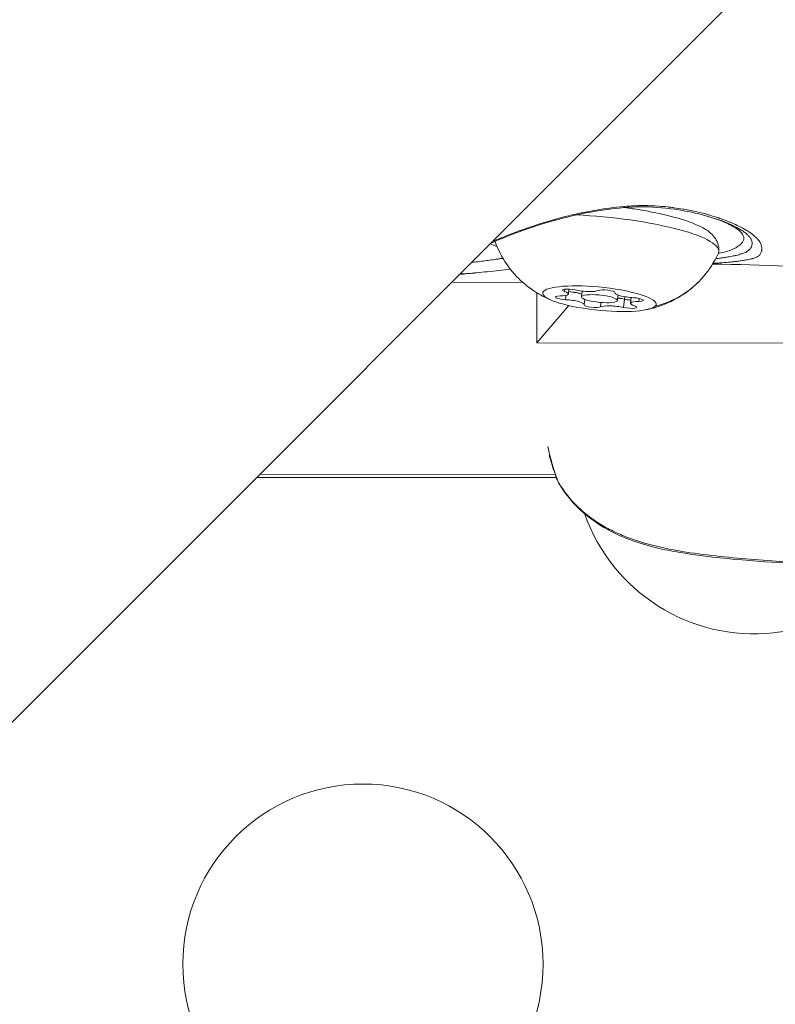
# Model space of a CAD drawing. Units: millimetres. Extents: x -8086 to 8307, y 0 to 3912.
# Drawn here: x -6310 to -6247, y 1599 to 1681 of the extents above; entities that cross this region are included whole.
import ezdxf

# ---------------------------------------------------------------- set-up
doc = ezdxf.new("R2010")
doc.units = ezdxf.units.MM
doc.header["$MEASUREMENT"] = 0
doc.styles.get("Standard").update_dxf_attribs({"font": 'arial.ttf'})
doc.dimstyles.new('ISO-25', dxfattribs={"dimtxt": 2.5, "dimasz": 2.5, "dimexe": 1.25, "dimexo": 0.625, "dimtad": 1, "dimtxsty": 'Standard', "dimcen": 2.5, "dimadec": 0, "dimazin": 0, "dimtfac": 1, "dimtmove": 0, "dimatfit": 3, "dimfxl": 1, "dimarcsym": 0})

# ---------------------------------------------------------------- blocks, each defined once
blk = doc.blocks.new('*D12')
at = {"color": 0, "lineweight": -2, "transparency": 16777216}
for p, q in [((-7785.846, 3479.753), (-7837.096, 3479.753)), ((-7835.846, 3399.753), (-7835.846, 316.711)), ((-7785.846, 236.711), (-7837.096, 236.711))]:
    blk.add_line(p, q, dxfattribs=at)
at = {"color": 0, "transparency": 16777216}
for points in [[(-7849.179, 3399.753), (-7822.512, 3399.753), (-7835.846, 3479.753)], [(-7849.179, 316.711), (-7822.512, 316.711), (-7835.846, 236.711)]]:
    blk.add_solid(points, dxfattribs=at)
at = {"layer": 'Defpoints', "color": 0, "transparency": 16777216}
for p in [(-6110.914, 3479.753), (-7835.846, 236.711), (-6118.201, 236.711)]:
    blk.add_point(p, dxfattribs=at)
at = {"color": 0, "transparency": 16777216, "insert": (-7967.81, 1858.232), "char_height": 180, "attachment_point": 5, "rotation": 90}
blk.add_mtext('325', dxfattribs=at)

msp = doc.modelspace()

# ---------------------------------------------------------------- linework, layer by layer
at = {"color": 0, "linetype": 'Continuous', "lineweight": 0}
for p, q in [((-7146.601, 785.977), (-6198.995, 1733.583)), ((-6267.879, 1658.77), (-6273.803, 1658.775)), ((-6264.4, 1658.013), (-6264.381, 1658.205)), ((-6264.072, 1657.801), (-6264.031, 1658.212)), ((-6266.695, 1657.897), (-6266.699, 1653.73)), ((-6264.318, 1657.328), (-6264.283, 1657.682)), ((-6262.982, 1657.56), (-6262.933, 1658.047)), ((-6262.764, 1656.915), (-6262.72, 1657.356)), ((-6260.215, 1657.907), (-6260.213, 1657.927)), ((-6260.214, 1657.915), (-6260.213, 1657.924)), ((-6259.997, 1657.263), (-6259.951, 1657.716)), ((-6259.478, 1656.68), (-6259.409, 1657.366)), ((-6259.41, 1657.362), (-6259.388, 1657.576)), ((-6258.906, 1657.021), (-6258.858, 1657.508)), ((-6258.202, 1657.184), (-6258.177, 1657.433)), ((-6264.033, 1656.839), (-6266.699, 1653.73)), ((-6261.408, 1656.726), (-6261.371, 1657.095)), ((-6266.699, 1653.73), (-6146.714, 1653.635)), ((-6290.067, 1642.512), (-6265.084, 1642.531)), ((-6265.172, 1642.768), (-6289.791, 1642.788)), ((-6265.151, 1642.768), (-6265.151, 1642.768))]:
    msp.add_line(p, q, dxfattribs=at)
msp.add_circle((-6281.193, 1601.99), 15, dxfattribs=at)
for centre, radius, start, end in [((-6248.581, 1644.491), 15, 199.39922, 352.5893), ((-6263.572, 1642.786), 1.5, 202.27854, 211.18451)]:
    msp.add_arc(centre, radius, start, end, dxfattribs=at)
at = {"color": 0, "linetype": 'Continuous', "lineweight": 0, "extrusion": (-1.91117e-16, 3.41912e-17, -1)}
msp.add_ellipse((-6259.554, 1665.992), major_axis=(0.084, -0.996), ratio=0.127333, start_param=-0.444783, end_param=0, dxfattribs=at)
at = {"color": 0, "linetype": 'Continuous', "lineweight": 0, "extrusion": (-2.55009e-16, -2.92561e-16, -1)}
msp.add_ellipse((-6261.004, 1662.283), major_axis=(9.453, -0.941), ratio=0.202593, start_param=-1.848591, end_param=0.067263, dxfattribs=at)
at = {"color": 0, "linetype": 'Continuous', "lineweight": 0, "extrusion": (-2.02296e-16, 7.25841e-17, -1)}
msp.add_ellipse((-6260.981, 1662.512), major_axis=(-11.975, 1.192), ratio=0.202593, start_param=-0.734732, end_param=-0.657694, dxfattribs=at)
at = {"color": 0, "linetype": 'Continuous', "lineweight": 0, "extrusion": (-1.89575e-16, 1.90334e-16, -1)}
msp.add_ellipse((-6261.489, 1657.411), major_axis=(-4.727, 0.471), ratio=0.202593, start_param=-2.976525, end_param=3.30666, dxfattribs=at)
at = {"color": 0, "linetype": 'Continuous', "lineweight": 0, "extrusion": (-2.18991e-16, 6.29028e-17, -1)}
for centre, major_axis in [((-6263.88, 1658.059), (-0.697, 0.069)), ((-6259.099, 1656.764), (0.697, -0.069))]:
    msp.add_ellipse(centre, major_axis=major_axis, ratio=0.202593, start_param=-0.74845, end_param=2.125782, dxfattribs=at)
at = {"color": 0, "linetype": 'Continuous', "lineweight": 0}
for centre, major_axis, ratio, start_param, end_param in [((-6262.798, 1658.297), (1.292, -0.129), 0.202593, -2.125782, -0.298748), ((-6265.364, 1657.929), (1.292, -0.129), 0.202593, -1.078585, 0.74845), ((-6264.056, 1657.044), (1.292, -0.129), 0.202593, -0.031387, 1.795647), ((-6263.988, 1657.726), (-1.292, 0.129), 0.202593, -2.471127, -1.50022), ((-6261.489, 1657.411), (-1.493, 0.149), 0.202593, -3.30666, 2.976525), ((-6258.923, 1657.778), (-1.292, 0.129), 0.202593, -0.031387, 1.795647), ((-6260.113, 1657.208), (-1.292, 0.129), 0.202593, -2.125782, -1.655646), ((-6259.03, 1657.449), (0.697, -0.069), 0.202593, -2.125782, -1.331495), ((-6260.181, 1656.526), (-1.292, 0.129), 0.202593, -2.125782, -0.298748), ((-6257.614, 1656.893), (-1.292, 0.129), 0.202593, -1.078585, 0.74845), ((-6263.572, 1642.786), (-1.388, -0.569), 0.755268, 0, 0.13379)]:
    msp.add_ellipse(centre, major_axis=major_axis, ratio=ratio, start_param=start_param, end_param=end_param, dxfattribs=at)
at = {"color": 0, "linetype": 'Continuous', "lineweight": 0, "extrusion": (-1.60006e-16, 3.05374e-16, -1)}
for centre, major_axis in [((-6260.909, 1657.989), (-0.697, 0.069)), ((-6262.069, 1656.833), (0.697, -0.069))]:
    msp.add_ellipse(centre, major_axis=major_axis, ratio=0.202593, start_param=0.298748, end_param=3.17298, dxfattribs=at)
at = {"color": 0, "linetype": 'Continuous', "lineweight": 0, "extrusion": (-2.3273e-16, -1.06423e-17, -1)}
msp.add_ellipse((-6258.914, 1664.445), major_axis=(5.646, -5.668), ratio=0.965952, start_param=0, end_param=0.534171, dxfattribs=at)
at = {"color": 0, "linetype": 'Continuous', "lineweight": 0, "extrusion": (-2.13928e-16, -1.97966e-16, -1)}
for centre, major_axis in [((-6264.46, 1657.481), (-0.697, 0.069)), ((-6258.519, 1657.341), (0.697, -0.069))]:
    msp.add_ellipse(centre, major_axis=major_axis, ratio=0.202593, start_param=-1.795647, end_param=1.078585, dxfattribs=at)
at = {"color": 0, "linetype": 'Continuous', "lineweight": 0, "extrusion": (-2.30535e-16, -5.55612e-17, -1)}
msp.add_ellipse((-6263.987, 1657.729), major_axis=(1.292, -0.129), ratio=0.202593, start_param=-1.641372, end_param=-0.670465, dxfattribs=at)
at = {"color": 0, "linetype": 'Continuous', "lineweight": 0, "extrusion": (-2.13246e-16, 1.15588e-16, -1)}
msp.add_ellipse((-6260.112, 1657.211), major_axis=(1.292, -0.129), ratio=0.202593, start_param=-1.485947, end_param=-1.01581, dxfattribs=at)
at = {"color": 0, "linetype": 'Continuous', "lineweight": 0, "extrusion": (-2.27796e-16, -1.01262e-16, -1)}
msp.add_ellipse((-6259.031, 1657.446), major_axis=(-0.697, 0.069), ratio=0.202593, start_param=-1.685622, end_param=-1.01581, dxfattribs=at)
at = {"color": 0, "linetype": 'Continuous', "lineweight": 0, "extrusion": (-1.62512e-16, -9.83605e-17, -1)}
msp.add_ellipse((-6263.572, 1642.786), major_axis=(-1.283, -0.777), ratio=0.524402, start_param=0, end_param=0.102834, dxfattribs=at)
at = {"color": 0, "linetype": 'Continuous', "lineweight": 0}
for points, knots in [([(-6259.47, 1664.995), (-6260.509, 1664.908), (-6261.566, 1664.754), (-6263.641, 1664.35), (-6264.673, 1664.094), (-6266.66, 1663.52), (-6267.626, 1663.194), (-6269.252, 1662.581), (-6269.947, 1662.292), (-6270.565, 1662.014)], [0, 0, 0, 0, 3.155446, 3.155446, 6.368256, 6.368256, 9.682864, 9.682864, 12.480151, 12.480151, 12.480151, 12.480151]), ([(-6270.429, 1662.149), (-6270.204, 1662.249), (-6269.971, 1662.349), (-6269.421, 1662.578), (-6269.099, 1662.708), (-6268.103, 1663.091), (-6267.398, 1663.342), (-6265.904, 1663.822), (-6265.135, 1664.044), (-6263.949, 1664.344), (-6263.548, 1664.438), (-6262.735, 1664.614), (-6262.32, 1664.695), (-6261.075, 1664.914), (-6260.248, 1665.025), (-6259.424, 1665.097)], [0.05147096, 0.05147096, 0.05147096, 0.05147096, 0.05243177, 0.05243177, 0.0536831, 0.0536831, 0.05618574, 0.05618574, 0.05868839, 0.05868839, 0.05993971, 0.05993971, 0.06119103, 0.06119103, 0.06369368, 0.06369368, 0.06369368, 0.06369368]), ([(-6249.179, 1662.758), (-6249.348, 1662.918), (-6249.645, 1663.126), (-6250.454, 1663.554), (-6250.978, 1663.78), (-6252.235, 1664.219), (-6252.992, 1664.432), (-6254.702, 1664.798), (-6255.683, 1664.946), (-6257.595, 1665.073), (-6258.528, 1665.075), (-6259.47, 1664.995)], [0, 0, 0, 0, 2.709908, 2.709908, 5.523179, 5.523179, 8.619508, 8.619508, 12.010564, 12.010564, 14.872513, 14.872513, 14.872513, 14.872513]), ([(-6259.424, 1665.097), (-6259.146, 1665.121), (-6258.869, 1665.138), (-6258.596, 1665.149), (-6258.437, 1665.156), (-6258.279, 1665.16), (-6258.122, 1665.162), (-6258.116, 1665.162), (-6258.11, 1665.162), (-6258.105, 1665.162), (-6257.685, 1665.168), (-6257.273, 1665.159), (-6256.869, 1665.138), (-6256.858, 1665.137), (-6256.848, 1665.137), (-6256.837, 1665.136), (-6256.483, 1665.117), (-6256.134, 1665.089), (-6255.791, 1665.052), (-6255.747, 1665.047), (-6255.704, 1665.042), (-6255.66, 1665.037), (-6255.646, 1665.036), (-6255.631, 1665.034), (-6255.617, 1665.032), (-6255.505, 1665.019), (-6255.395, 1665.006), (-6255.285, 1664.991), (-6255.021, 1664.956), (-6254.764, 1664.916), (-6254.511, 1664.873), (-6254.494, 1664.87), (-6254.477, 1664.867), (-6254.46, 1664.864), (-6254.087, 1664.799), (-6253.726, 1664.726), (-6253.377, 1664.646), (-6253.048, 1664.571), (-6252.729, 1664.489), (-6252.421, 1664.402), (-6252.402, 1664.397), (-6252.384, 1664.391), (-6252.365, 1664.386), (-6252.161, 1664.328), (-6251.96, 1664.267), (-6251.766, 1664.204), (-6251.669, 1664.173), (-6251.573, 1664.142), (-6251.479, 1664.11), (-6251.462, 1664.104), (-6251.444, 1664.097), (-6251.426, 1664.091), (-6251.146, 1663.995), (-6250.881, 1663.895), (-6250.632, 1663.793), (-6250.617, 1663.787), (-6250.601, 1663.78), (-6250.586, 1663.774), (-6250.544, 1663.757), (-6250.504, 1663.74), (-6250.464, 1663.723), (-6250.254, 1663.633), (-6250.056, 1663.543), (-6249.87, 1663.451), (-6249.649, 1663.341), (-6249.444, 1663.23), (-6249.258, 1663.118), (-6249.248, 1663.111), (-6249.237, 1663.105), (-6249.227, 1663.099), (-6249.128, 1663.038), (-6249.033, 1662.977), (-6248.945, 1662.916), (-6248.918, 1662.898), (-6248.892, 1662.879), (-6248.866, 1662.861), (-6248.823, 1662.829), (-6248.781, 1662.798), (-6248.74, 1662.767), (-6248.732, 1662.761), (-6248.725, 1662.755), (-6248.717, 1662.749), (-6248.63, 1662.68), (-6248.55, 1662.612), (-6248.478, 1662.543), (-6248.433, 1662.501), (-6248.392, 1662.458), (-6248.353, 1662.416), (-6248.347, 1662.41), (-6248.341, 1662.404), (-6248.336, 1662.397), (-6248.283, 1662.339), (-6248.235, 1662.28), (-6248.193, 1662.22), (-6248.192, 1662.219), (-6248.192, 1662.218), (-6248.191, 1662.217), (-6248.155, 1662.165), (-6248.122, 1662.114), (-6248.095, 1662.062), (-6248.091, 1662.056), (-6248.087, 1662.049), (-6248.084, 1662.042), (-6248.042, 1661.961), (-6248.01, 1661.879), (-6247.99, 1661.798), (-6247.982, 1661.766), (-6247.975, 1661.734), (-6247.97, 1661.702), (-6247.969, 1661.695), (-6247.968, 1661.687), (-6247.967, 1661.68), (-6247.963, 1661.647), (-6247.961, 1661.615), (-6247.96, 1661.582), (-6247.96, 1661.568), (-6247.96, 1661.554), (-6247.961, 1661.54), (-6247.962, 1661.496), (-6247.967, 1661.452), (-6247.975, 1661.408), (-6247.979, 1661.387), (-6247.984, 1661.366), (-6247.99, 1661.345), (-6248.002, 1661.303), (-6248.018, 1661.262), (-6248.036, 1661.222), (-6248.055, 1661.184), (-6248.076, 1661.147), (-6248.101, 1661.113), (-6248.12, 1661.085), (-6248.142, 1661.059), (-6248.166, 1661.035), (-6248.167, 1661.034), (-6248.168, 1661.033), (-6248.169, 1661.032), (-6248.171, 1661.029), (-6248.174, 1661.027), (-6248.176, 1661.024), (-6248.203, 1660.998), (-6248.231, 1660.973), (-6248.262, 1660.951), (-6248.293, 1660.928), (-6248.327, 1660.907), (-6248.363, 1660.888), (-6248.399, 1660.869), (-6248.437, 1660.851), (-6248.478, 1660.834), (-6248.482, 1660.833), (-6248.487, 1660.831), (-6248.491, 1660.829), (-6248.529, 1660.814), (-6248.569, 1660.8), (-6248.611, 1660.787), (-6248.654, 1660.774), (-6248.7, 1660.761), (-6248.747, 1660.748), (-6248.77, 1660.743), (-6248.792, 1660.737), (-6248.815, 1660.731), (-6248.845, 1660.724), (-6248.875, 1660.717), (-6248.906, 1660.71), (-6248.913, 1660.708), (-6248.919, 1660.707), (-6248.925, 1660.705), (-6248.933, 1660.704), (-6248.94, 1660.702), (-6248.948, 1660.7), (-6249.074, 1660.672), (-6249.212, 1660.646), (-6249.361, 1660.621), (-6249.408, 1660.613), (-6249.456, 1660.605), (-6249.505, 1660.597), (-6249.514, 1660.595), (-6249.524, 1660.594), (-6249.533, 1660.593), (-6249.639, 1660.576), (-6249.751, 1660.56), (-6249.867, 1660.544), (-6249.978, 1660.529), (-6250.093, 1660.515), (-6250.212, 1660.501), (-6250.222, 1660.5), (-6250.232, 1660.499), (-6250.242, 1660.498), (-6250.347, 1660.485), (-6250.456, 1660.474), (-6250.567, 1660.462), (-6250.791, 1660.44), (-6251.027, 1660.42), (-6251.274, 1660.402), (-6251.343, 1660.397), (-6251.413, 1660.392), (-6251.485, 1660.387), (-6251.631, 1660.378), (-6251.782, 1660.369), (-6251.937, 1660.362), (-6251.95, 1660.361), (-6251.963, 1660.36), (-6251.976, 1660.36), (-6251.995, 1660.359), (-6252.014, 1660.358), (-6252.032, 1660.357)], [0, 0, 0, 0, 0.00084289, 0.00084289, 0.00084289, 0.00133454, 0.00133454, 0.00133454, 0.0013528, 0.0013528, 0.0013528, 0.00267134, 0.00267134, 0.00267134, 0.0027056, 0.0027056, 0.0027056, 0.0038624, 0.0038624, 0.0038624, 0.004009, 0.004009, 0.004009, 0.0040584, 0.0040584, 0.0040584, 0.00443625, 0.00443625, 0.00443625, 0.00534905, 0.00534905, 0.00534905, 0.0054112, 0.0054112, 0.0054112, 0.00676336, 0.00676336, 0.00676336, 0.00803928, 0.00803928, 0.00803928, 0.0081168, 0.0081168, 0.0081168, 0.008966, 0.008966, 0.008966, 0.00938914, 0.00938914, 0.00938914, 0.0094696, 0.0094696, 0.0094696, 0.01074239, 0.01074239, 0.01074239, 0.0108224, 0.0108224, 0.0108224, 0.01103443, 0.01103443, 0.01103443, 0.01213892, 0.01213892, 0.01213892, 0.01345543, 0.01345543, 0.01345543, 0.013528, 0.013528, 0.013528, 0.01423645, 0.01423645, 0.01423645, 0.01444909, 0.01444909, 0.01444909, 0.01481114, 0.01481114, 0.01481114, 0.0148808, 0.0148808, 0.0148808, 0.01567401, 0.01567401, 0.01567401, 0.01616229, 0.01616229, 0.01616229, 0.0162336, 0.0162336, 0.0162336, 0.01691045, 0.01691045, 0.01691045, 0.01692466, 0.01692466, 0.01692466, 0.01750885, 0.01750885, 0.01750885, 0.0175864, 0.0175864, 0.0175864, 0.01850021, 0.01850021, 0.01850021, 0.01885671, 0.01885671, 0.01885671, 0.0189392, 0.0189392, 0.0189392, 0.01930651, 0.01930651, 0.01930651, 0.01946472, 0.01946472, 0.01946472, 0.01997291, 0.01997291, 0.01997291, 0.02022152, 0.02022152, 0.02022152, 0.02073112, 0.02073112, 0.02073112, 0.02122904, 0.02122904, 0.02122904, 0.02162903, 0.02162903, 0.02162903, 0.0216448, 0.0216448, 0.0216448, 0.02168704, 0.02168704, 0.02168704, 0.02212305, 0.02212305, 0.02212305, 0.02256033, 0.02256033, 0.02256033, 0.0229976, 0.0229976, 0.0229976, 0.02304449, 0.02304449, 0.02304449, 0.02344514, 0.02344514, 0.02344514, 0.0238604, 0.0238604, 0.0238604, 0.02405314, 0.02405314, 0.02405314, 0.02430118, 0.02430118, 0.02430118, 0.0243504, 0.0243504, 0.0243504, 0.0244106, 0.0244106, 0.0244106, 0.02539268, 0.02539268, 0.02539268, 0.0257032, 0.0257032, 0.0257032, 0.02576066, 0.02576066, 0.02576066, 0.02642433, 0.02642433, 0.02642433, 0.027056, 0.027056, 0.027056, 0.02710907, 0.02710907, 0.02710907, 0.02766962, 0.02766962, 0.02766962, 0.02879559, 0.02879559, 0.02879559, 0.02911054, 0.02911054, 0.02911054, 0.0297616, 0.0297616, 0.0297616, 0.02981721, 0.02981721, 0.02981721, 0.02989507, 0.02989507, 0.02989507, 0.02989507]), ([(-6259.413, 1665), (-6258.966, 1664.941), (-6258.525, 1664.876), (-6257.205, 1664.656), (-6256.362, 1664.482), (-6254.822, 1664.087), (-6254.133, 1663.868), (-6252.884, 1663.344), (-6252.351, 1663.096), (-6251.804, 1662.384), (-6251.706, 1662.223), (-6251.564, 1661.824), (-6251.527, 1661.583), (-6251.551, 1661.342)], [6.272495, 6.272495, 6.272495, 6.272495, 6.432405, 6.432405, 6.763654, 6.763654, 7.106113, 7.106113, 7.500757, 7.500757, 7.593623, 7.593623, 7.688914, 7.688914, 7.688914, 7.688914]), ([(-6251.604, 1661.173), (-6251.524, 1661.189), (-6251.447, 1661.205), (-6251.371, 1661.222), (-6251.161, 1661.269), (-6250.968, 1661.321), (-6250.794, 1661.376), (-6250.62, 1661.431), (-6250.463, 1661.491), (-6250.326, 1661.553), (-6250.19, 1661.616), (-6250.076, 1661.682), (-6249.978, 1661.75), (-6249.879, 1661.818), (-6249.797, 1661.888), (-6249.725, 1661.959), (-6249.653, 1662.031), (-6249.592, 1662.104), (-6249.547, 1662.179), (-6249.501, 1662.254), (-6249.472, 1662.331), (-6249.465, 1662.412), (-6249.451, 1662.572), (-6249.522, 1662.738), (-6249.675, 1662.91), (-6249.751, 1662.995), (-6249.848, 1663.082), (-6249.966, 1663.17), (-6250.084, 1663.259), (-6250.222, 1663.348), (-6250.378, 1663.436), (-6250.689, 1663.613), (-6251.072, 1663.79), (-6251.528, 1663.965), (-6251.608, 1663.995), (-6251.69, 1664.026), (-6251.774, 1664.056)], [0.01389074, 0.01389074, 0.01389074, 0.01389074, 0.01431947, 0.01431947, 0.01431947, 0.01551276, 0.01551276, 0.01551276, 0.01670605, 0.01670605, 0.01670605, 0.01789934, 0.01789934, 0.01789934, 0.01909263, 0.01909263, 0.01909263, 0.02028592, 0.02028592, 0.02028592, 0.02147921, 0.02147921, 0.02147921, 0.02386579, 0.02386579, 0.02386579, 0.02505908, 0.02505908, 0.02505908, 0.02625237, 0.02625237, 0.02625237, 0.02863895, 0.02863895, 0.02863895, 0.02905519, 0.02905519, 0.02905519, 0.02905519]), ([(-6265.517, 1657.289), (-6265.706, 1657.37), (-6265.911, 1657.464), (-6266.372, 1657.703), (-6266.628, 1657.847), (-6267.219, 1658.235), (-6267.555, 1658.478), (-6268.331, 1659.176), (-6268.777, 1659.632), (-6269.574, 1660.802), (-6269.917, 1661.418), (-6270.186, 1662.182)], [3.9759727, 3.9759727, 3.9759727, 3.9759727, 4.0767898, 4.0767898, 4.177607, 4.177607, 4.2784241, 4.2784241, 4.3792412, 4.3792412, 4.4526425, 4.4526425, 4.4526425, 4.4526425]), ([(-6249.179, 1662.758), (-6249.152, 1662.733), (-6249.127, 1662.708), (-6249.103, 1662.683), (-6249.096, 1662.676), (-6249.09, 1662.669), (-6249.083, 1662.662), (-6249.079, 1662.657), (-6249.075, 1662.653), (-6249.07, 1662.648), (-6249.008, 1662.58), (-6248.956, 1662.512), (-6248.913, 1662.444), (-6248.896, 1662.416), (-6248.88, 1662.388), (-6248.865, 1662.36), (-6248.863, 1662.355), (-6248.861, 1662.351), (-6248.859, 1662.346), (-6248.839, 1662.305), (-6248.822, 1662.264), (-6248.809, 1662.223), (-6248.796, 1662.182), (-6248.787, 1662.142), (-6248.781, 1662.101), (-6248.779, 1662.087), (-6248.778, 1662.073), (-6248.777, 1662.059), (-6248.777, 1662.054), (-6248.776, 1662.049), (-6248.776, 1662.045), (-6248.776, 1662.043), (-6248.776, 1662.041), (-6248.776, 1662.039), (-6248.773, 1661.989), (-6248.777, 1661.939), (-6248.786, 1661.89), (-6248.793, 1661.848), (-6248.805, 1661.807), (-6248.821, 1661.767), (-6248.823, 1661.76), (-6248.826, 1661.754), (-6248.829, 1661.747), (-6248.848, 1661.701), (-6248.872, 1661.657), (-6248.901, 1661.615), (-6248.927, 1661.577), (-6248.957, 1661.54), (-6248.991, 1661.505), (-6248.993, 1661.503), (-6248.995, 1661.501), (-6248.998, 1661.499), (-6248.998, 1661.498), (-6248.999, 1661.497), (-6249, 1661.496), (-6249.049, 1661.448), (-6249.105, 1661.404), (-6249.168, 1661.363), (-6249.203, 1661.341), (-6249.239, 1661.319), (-6249.278, 1661.299), (-6249.329, 1661.273), (-6249.383, 1661.248), (-6249.441, 1661.224), (-6249.502, 1661.199), (-6249.567, 1661.175), (-6249.636, 1661.152), (-6249.65, 1661.147), (-6249.665, 1661.142), (-6249.68, 1661.137), (-6249.681, 1661.137), (-6249.683, 1661.137), (-6249.684, 1661.136), (-6249.748, 1661.115), (-6249.816, 1661.095), (-6249.888, 1661.075), (-6249.957, 1661.056), (-6250.029, 1661.037), (-6250.105, 1661.019), (-6250.137, 1661.011), (-6250.17, 1661.004), (-6250.204, 1660.996), (-6250.206, 1660.995), (-6250.209, 1660.995), (-6250.212, 1660.994), (-6250.356, 1660.962), (-6250.51, 1660.93), (-6250.675, 1660.901), (-6250.732, 1660.891), (-6250.79, 1660.881), (-6250.849, 1660.871), (-6250.852, 1660.871), (-6250.854, 1660.87), (-6250.856, 1660.87), (-6250.972, 1660.851), (-6251.092, 1660.833), (-6251.216, 1660.816), (-6251.34, 1660.799), (-6251.468, 1660.782), (-6251.601, 1660.767), (-6251.671, 1660.759), (-6251.742, 1660.751), (-6251.815, 1660.743)], [0.01459345, 0.01459345, 0.01459345, 0.01459345, 0.01490537, 0.01490537, 0.01490537, 0.01499118, 0.01499118, 0.01499118, 0.01504929, 0.01504929, 0.01504929, 0.01589699, 0.01589699, 0.01589699, 0.01624683, 0.01624683, 0.01624683, 0.0163034, 0.0163034, 0.0163034, 0.01681555, 0.01681555, 0.01681555, 0.01732153, 0.01732153, 0.01732153, 0.01749912, 0.01749912, 0.01749912, 0.01755751, 0.01755751, 0.01755751, 0.01757996, 0.01757996, 0.01757996, 0.01821048, 0.01821048, 0.01821048, 0.01875241, 0.01875241, 0.01875241, 0.018841, 0.018841, 0.018841, 0.01946185, 0.01946185, 0.01946185, 0.02002946, 0.02002946, 0.02002946, 0.02006572, 0.02006572, 0.02006572, 0.02008144, 0.02008144, 0.02008144, 0.02088029, 0.02088029, 0.02088029, 0.02131283, 0.02131283, 0.02131283, 0.02186675, 0.02186675, 0.02186675, 0.02244228, 0.02244228, 0.02244228, 0.02256373, 0.02256373, 0.02256373, 0.02257394, 0.02257394, 0.02257394, 0.02309345, 0.02309345, 0.02309345, 0.02359686, 0.02359686, 0.02359686, 0.02381122, 0.02381122, 0.02381122, 0.02382805, 0.02382805, 0.02382805, 0.02475121, 0.02475121, 0.02475121, 0.02507031, 0.02507031, 0.02507031, 0.02508215, 0.02508215, 0.02508215, 0.02570335, 0.02570335, 0.02570335, 0.02632454, 0.02632454, 0.02632454, 0.02665319, 0.02665319, 0.02665319, 0.02665319]), ([(-6272.143, 1660.435), (-6272.067, 1660.442), (-6271.988, 1660.45), (-6271.905, 1660.458), (-6271.722, 1660.477), (-6271.523, 1660.501), (-6271.312, 1660.528), (-6271.309, 1660.528), (-6271.307, 1660.528), (-6271.304, 1660.529), (-6270.966, 1660.572), (-6270.595, 1660.623), (-6270.191, 1660.68), (-6270.091, 1660.693), (-6269.99, 1660.708), (-6269.887, 1660.722), (-6269.78, 1660.737), (-6269.671, 1660.753), (-6269.559, 1660.768), (-6269.55, 1660.77), (-6269.541, 1660.771), (-6269.531, 1660.772)], [0.044571493, 0.044571493, 0.044571493, 0.044571493, 0.045101497, 0.045101497, 0.045101497, 0.046274633, 0.046274633, 0.046274633, 0.046288877, 0.046288877, 0.046288877, 0.048162658, 0.048162658, 0.048162658, 0.048622449, 0.048622449, 0.048622449, 0.049099548, 0.049099548, 0.049099548, 0.049139297, 0.049139297, 0.049139297, 0.049139297]), ([(-6251.585, 1661.216), (-6251.938, 1660.427), (-6252.377, 1659.784), (-6253.366, 1658.617), (-6253.906, 1658.179), (-6254.874, 1657.506), (-6255.299, 1657.285), (-6256.031, 1656.95), (-6256.34, 1656.837), (-6256.887, 1656.661), (-6257.125, 1656.598), (-6257.418, 1656.529), (-6257.493, 1656.513), (-6257.565, 1656.497)], [1.4729916, 1.4729916, 1.4729916, 1.4729916, 1.5447231, 1.5447231, 1.6385267, 1.6385267, 1.7393438, 1.7393438, 1.8401609, 1.8401609, 1.940978, 1.940978, 1.9770772, 1.9770772, 1.9770772, 1.9770772]), ([(-6268.913, 1659.865), (-6269.235, 1659.831), (-6269.546, 1659.797), (-6270.536, 1659.69), (-6271.168, 1659.621), (-6271.725, 1659.568)], [5.282794, 5.282794, 5.282794, 5.282794, 6.51155, 6.51155, 9.357426, 9.357426, 9.357426, 9.357426]), ([(-6233.068, 1659.351), (-6235.249, 1659.527), (-6237.431, 1659.684), (-6243.767, 1660.071), (-6247.925, 1660.24), (-6252.07, 1660.295)], [3.403126, 3.403126, 3.403126, 3.403126, 10.0009, 10.0009, 22.554736, 22.554736, 22.554736, 22.554736]), ([(-6271.725, 1659.568), (-6271.847, 1659.556), (-6271.966, 1659.545), (-6272.303, 1659.516), (-6272.513, 1659.5), (-6272.849, 1659.481), (-6272.983, 1659.475), (-6273.107, 1659.472)], [0.033020193, 0.033020193, 0.033020193, 0.033020193, 0.033661928, 0.033661928, 0.034913251, 0.034913251, 0.035847761, 0.035847761, 0.035847761, 0.035847761]), ([(-6265.796, 1645.112), (-6265.723, 1644.772), (-6265.646, 1644.446), (-6265.464, 1643.752), (-6265.358, 1643.39), (-6265.133, 1642.705), (-6265.013, 1642.38), (-6264.89, 1642.082)], [0.019337632, 0.019337632, 0.019337632, 0.019337632, 0.020539039, 0.020539039, 0.022006113, 0.022006113, 0.023473188, 0.023473188, 0.023473188, 0.023473188]), ([(-6264.89, 1642.082), (-6264.463, 1641.376), (-6263.949, 1640.722), (-6263.034, 1639.826), (-6262.702, 1639.54), (-6261.999, 1639.005), (-6261.629, 1638.758), (-6260.858, 1638.302), (-6260.455, 1638.093), (-6259.62, 1637.711), (-6259.185, 1637.536), (-6257.862, 1637.068), (-6256.954, 1636.828), (-6255.105, 1636.436), (-6254.162, 1636.285), (-6252.263, 1636.03), (-6251.31, 1635.927), (-6249.4, 1635.745), (-6248.444, 1635.665), (-6246.53, 1635.522), (-6245.572, 1635.459), (-6244.614, 1635.402)], [0, 0, 0, 0, 0.00286496, 0.00286496, 0.00429744, 0.00429744, 0.00572991, 0.00572991, 0.00716239, 0.00716239, 0.00859487, 0.00859487, 0.01145983, 0.01145983, 0.01432479, 0.01432479, 0.01718974, 0.01718974, 0.0200547, 0.0200547, 0.02291966, 0.02291966, 0.02291966, 0.02291966]), ([(-6244.599, 1635.319), (-6247.927, 1635.507), (-6251.271, 1635.706), (-6255.213, 1636.34), (-6255.877, 1636.465), (-6258.009, 1636.96), (-6259.464, 1637.453), (-6261.748, 1638.698), (-6262.66, 1639.376), (-6263.974, 1640.721), (-6264.457, 1641.35), (-6264.855, 1642.009)], [0, 0, 0, 0, 10.008872, 10.008872, 12.048776, 12.048776, 16.652407, 16.652407, 20.205455, 20.205455, 22.817179, 22.817179, 22.817179, 22.817179])]:
    msp.add_open_spline(points, degree=3, knots=knots, dxfattribs=at)
for points in [[(-6271.765, 1659.564), (-6272.229, 1659.52), (-6272.69, 1659.475), (-6273.15, 1659.429)], [(-6258.879, 1657.293), (-6258.907, 1657.294), (-6258.936, 1657.296), (-6258.965, 1657.298)], [(-6264.96, 1642.217), (-6265.225, 1642.863), (-6265.464, 1643.604), (-6265.668, 1644.413)], [(-6264.996, 1642.348), (-6264.997, 1642.349), (-6264.997, 1642.349), (-6264.997, 1642.35)], [(-6263.514, 1640.3), (-6263.514, 1640.301), (-6263.515, 1640.301), (-6263.515, 1640.302)]]:
    msp.add_open_spline(points, degree=3, dxfattribs=at)

# ---------------------------------------------------------------- dimensions: what is measured, and where the dimension line sits
dim = msp.add_linear_dim(base=(-7835.846, 236.711), p1=(-6110.914, 3479.753), p2=(-6118.201, 236.711), angle=90, text='325', dimstyle='ISO-25', override={"dimtxt": 180, "dimasz": 80, "dimgap": 40, "dimtad": 2, "dimfxl": 50, "dimfxlon": 1})
dim.commit()
dim.dimension.update_dxf_attribs({"geometry": '*D12', "text_midpoint": (-7967.81, 1858.232)})

doc.saveas('drawing.dxf')
